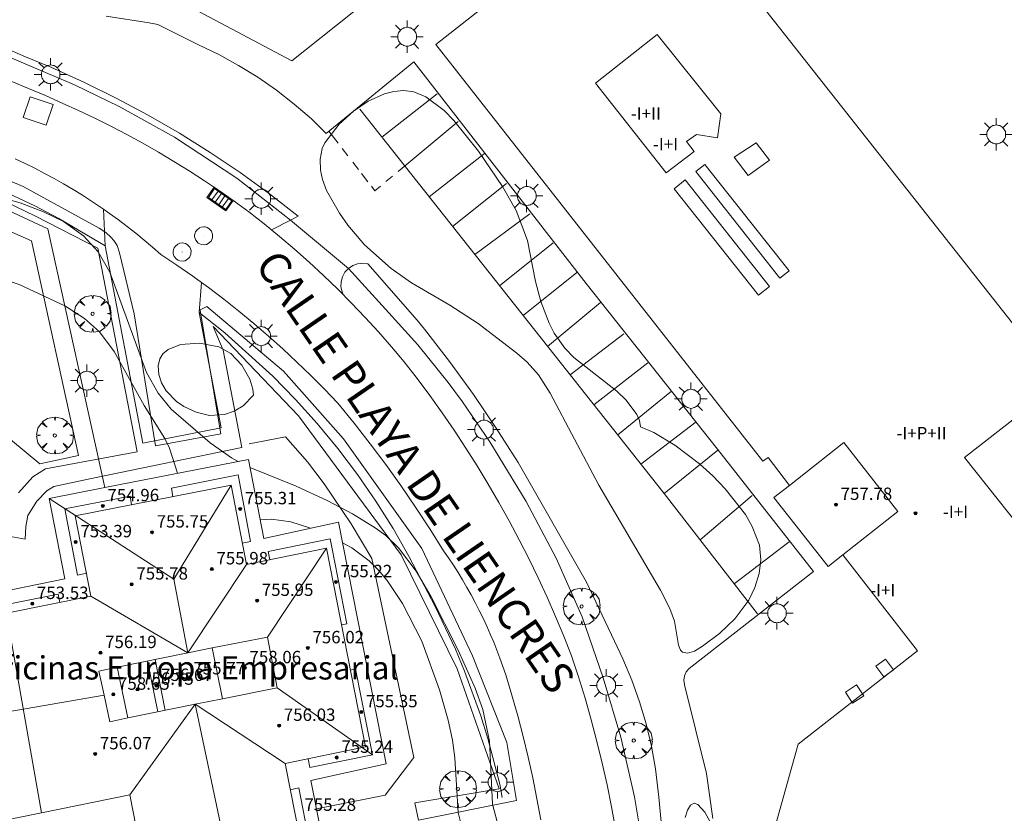
# Model space of a CAD drawing. Units: millimetres. Extents: x 423999 to 425000, y 4487997 to 4488501.
# Drawn here: x 424297 to 424360, y 4488039 to 4488091 of the extents above; entities that cross this region are included whole.
import ezdxf
from ezdxf.enums import TextEntityAlignment as Align

# ---------------------------------------------------------------- set-up
doc = ezdxf.new("R2010")
doc.units = ezdxf.units.MM
doc.header["$MEASUREMENT"] = 0
doc.linetypes.add('VADO', pattern=[9.01, 2.71, -0.9, 0.9, -0.9, 0.9, -0.9, 0.9, -0.9])
doc.layers.get('0').update_dxf_attribs({"lineweight": 9})
for name, color, linetype, lineweight in [('1', 7, 'Continuous', 9), ('f012003p_num_plantas', 252, 'Continuous', 9), ('f020120p_textocartografico_servicios', 7, 'Continuous', 9), ('f030042l_viaurbana_texto', 7, 'Continuous', 9), ('f031026l_pinturavial', 253, 'Continuous', 9), ('f050002l_curvanivel_cgn', 23, 'Continuous', 9), ('f050002l_curvanivel_mae', 213, 'Continuous', 9), ('f050009p_puntocotaconstruccionelevada', 211, 'Continuous', 9), ('f061013p_arbol', 91, 'Continuous', 9), ('f070045l_muro_mur', 30, 'MURO2', 9), ('f070045l_puerta', 11, 'Continuous', 9), ('f070047l_seto', 91, 'Continuous', 9), ('f070056l_edificacion_med', 221, 'Continuous', 9), ('f070056s_edificacion_edi', 240, 'Continuous', 9), ('f070058l_elementoconstruido_bordillo', 30, 'Continuous', 9), ('f071045l_vado', 30, 'VADO', 9), ('f081051p_bolardo', 7, 'Continuous', 9), ('f081055p_farola', 7, 'Continuous', 9), ('f081058p_imbornal', 7, 'Continuous', 9), ('f081065p_registro_circular', 7, 'Continuous', 9), ('f081065s_registro_cuadrado', 7, 'Continuous', 9)]:
    doc.layers.add(name, color=color, linetype=linetype, lineweight=lineweight)
doc.layers.add('f081053s_contenedorresiduos', color=7, linetype='Continuous', lineweight=9, true_color=0x636466)
doc.styles.add('ROMANS', font='romans.shx')
doc.styles.get("Standard").update_dxf_attribs({"font": 'arial.ttf'})
doc.styles.add('Style-s7210005_h', font='txt')
doc.linetypes.add('MURO2', pattern='A,3.1e-05,[1,muro2.shx,S=1,R=0,X=0,Y=0],-3.058844', length=3.058875)

# ---------------------------------------------------------------- blocks, each defined once
blk = doc.blocks.new('punto_cota_construccion_elevada')
at = {"layer": 'f050009p_puntocotaconstruccionelevada'}
h = blk.add_hatch(color=256, dxfattribs=at)
h.dxf.hatch_style = 1
edge = h.paths.add_edge_path()
edge.add_arc((0, 0), 0.1, 0, 360)
blk.add_circle((0, 0), 0.1, dxfattribs=at)
blk = doc.blocks.new('arbol')
at = {"color": 0, "linetype": 'Continuous', "lineweight": 0, "flags": 128}
for points in [[(0.96, 0.012), (1.2, 0.036), (1.128, 0.468), (0.888, 0.804), (0.528, 0.528), (0.816, 0.876), (0.48, 1.104), (0.048, 1.176), (0.012, 0.96), (-0.048, 1.176), (-0.48, 1.104), (-0.816, 0.876), (-0.504, 0.528), (-0.864, 0.804), (-1.104, 0.468), (-1.188, 0.036), (-0.936, 0.012)], [(-0.936, 0.012), (-1.188, -0.048), (-1.104, -0.48), (-0.864, -0.804), (-0.504, -0.504), (-0.816, -0.876), (-0.48, -1.116)], [(-0.48, -1.116), (-0.048, -1.188), (0.012, -0.936), (0.048, -1.188), (0.48, -1.116), (0.816, -0.876), (0.528, -0.504), (0.888, -0.804), (1.128, -0.48), (1.2, -0.048), (0.96, 0.012)]]:
    blk.add_lwpolyline(points, dxfattribs=at)
at = {"color": 0, "linetype": 'Continuous', "lineweight": 0, "extrusion": (0, 0, -1)}
for start, end in [(180.0229, 7.59464), (7.22334, 180.0229)]:
    blk.add_arc((0, 0), 0.104, start, end, dxfattribs=at)
blk = doc.blocks.new('farola')
at = {"layer": '1'}
for points in [[(-0.75, 0.75, 0), (-0.42, 0.42, 0)], [(0, 1.05, 0), (0, 0.6, 0)], [(0.75, 0.75, 0), (0.43, 0.43, 0)], [(-1.05, 0, 0), (-0.59, 0, 0)], [(0.01, 0.61, 0), (0.09, 0.6, 0), (0.16, 0.58, 0), (0.24, 0.57, 0), (0.3, 0.52, 0), (0.37, 0.49, 0), (0.43, 0.43, 0), (0.48, 0.39, 0), (0.52, 0.31, 0), (0.57, 0.25, 0), (0.6, 0.18, 0), (0.61, 0.1, 0), (0.61, 0.03, 0), (0.61, -0.03, 0), (0.61, -0.11, 0), (0.6, -0.18, 0), (0.57, -0.26, 0), (0.52, -0.32, 0), (0.48, -0.39, 0), (0.43, -0.44, 0), (0.37, -0.5, 0), (0.3, -0.53, 0), (0.24, -0.57, 0), (0.16, -0.59, 0), (0.09, -0.6, 0), (0, -0.62, 0), (-0.06, -0.6, 0), (-0.14, -0.59, 0), (-0.21, -0.57, 0), (-0.27, -0.53, 0), (-0.35, -0.5, 0), (-0.41, -0.44, 0), (-0.45, -0.39, 0), (-0.5, -0.32, 0), (-0.54, -0.26, 0), (-0.57, -0.18, 0), (-0.59, -0.11, 0), (-0.59, -0.03, 0), (-0.59, 0.03, 0), (-0.59, 0.1, 0), (-0.57, 0.18, 0), (-0.54, 0.25, 0), (-0.5, 0.31, 0), (-0.45, 0.39, 0), (-0.41, 0.43, 0), (-0.35, 0.49, 0), (-0.27, 0.52, 0), (-0.21, 0.57, 0), (-0.14, 0.58, 0), (-0.06, 0.6, 0), (0.01, 0.61, 0)], [(1.05, 0, 0), (0.61, 0, 0)], [(-0.75, -0.74, 0), (-0.42, -0.41, 0)], [(0, -1.05, 0), (0, -0.62, 0)], [(0.75, -0.75, 0), (0.43, -0.44, 0)]]:
    blk.add_polyline3d(points, dxfattribs=at)
blk = doc.blocks.new('B129')
at = {"layer": 'f081065p_registro_circular'}
for points in [[(0, 0.591, 0), (0.102, 0.575, 0), (0.22, 0.543, 0), (0.331, 0.48, 0), (0.496, 0.307, 0), (0.575, 0.094, 0), (0.567, -0.134, 0), (0.528, -0.236, 0), (0.472, -0.346, 0), (0.291, -0.496, 0), (0.189, -0.559, 0), (0.071, -0.583, 0), (-0.142, -0.567, 0), (-0.26, -0.52, 0), (-0.354, -0.465, 0), (-0.512, -0.283, 0), (-0.559, -0.181, 0), (-0.583, -0.063, 0), (-0.583, 0.047, 0), (-0.559, 0.165, 0), (-0.52, 0.268, 0), (-0.449, 0.362, 0), (-0.276, 0.52, 0), (-0.157, 0.567, 0), (0, 0.591, 0)], [(0, 0.008, 0), (0, 0, 0), (0, 0.008, 0)]]:
    blk.add_polyline3d(points, dxfattribs=at)
blk = doc.blocks.new('imbornal_izq')
at = {"layer": 'f081051p_bolardo'}
h = blk.add_hatch(color=256, dxfattribs=at)
h.dxf.hatch_style = 1
h.paths.add_polyline_path([(0, 0), (0, -0.821), (1.499, -0.821), (1.499, 0)])
h.paths.add_polyline_path([(1.434, -0.065), (1.434, -0.756), (0.065, -0.756), (0.065, -0.065)], flags=16)
for p, q in [((0, 0), (1.499, 0)), ((0, -0.821), (0, 0)), ((1.499, 0), (1.499, -0.821)), ((1.499, -0.821), (0, -0.821))]:
    blk.add_line(p, q, dxfattribs=at)
blk.add_lwpolyline([(0.065, -0.065), (1.434, -0.065), (1.434, -0.756), (0.065, -0.756)], close=True, dxfattribs=at)
for points in [[(0.339, -0.065), (0.339, -0.756)], [(0.612, -0.065), (0.612, -0.756)], [(0.886, -0.065), (0.886, -0.756)], [(1.16, -0.065), (1.16, -0.756)]]:
    blk.add_lwpolyline(points, dxfattribs=at)
for p in [(0.339, -0.065), (0.612, -0.065), (0.886, -0.065), (1.16, -0.065)]:
    blk.add_point(p, dxfattribs=at)

msp = doc.modelspace()

# ---------------------------------------------------------------- linework, layer by layer
at = {"layer": 'f031026l_pinturavial'}
for p, q in [((424320.168, 4488083.001, 742.846), (424323.74, 4488085.783, 742.846)), ((424338.391, 4488060.001, 742.701), (424318.753, 4488084.788, 742.857)), ((424321.221, 4488080.777, 742.959), (424325.103, 4488083.994, 742.846)), ((424316.765, 4488083.372, 743.002), (424317.349, 4488082.614, 743.002)), ((424317.618, 4488082.266, 743.002), (424317.981, 4488081.796, 743.002)), ((424323.228, 4488079.139, 742.822), (424326.8, 4488081.942, 742.822)), ((424318.3, 4488081.383, 743.002), (424318.662, 4488080.913, 743.002)), ((424318.864, 4488080.652, 743.002), (424319.279, 4488080.114, 743.002)), ((424320.428, 4488080.12, 742.982), (424320.869, 4488080.485, 742.969)), ((424324.737, 4488077.235, 742.81), (424328.212, 4488079.992, 742.81)), ((424326.18, 4488075.413, 742.798), (424329.723, 4488078.042, 742.798)), ((424327.77, 4488073.406, 742.786), (424331.224, 4488076.174, 742.942)), ((424329.291, 4488071.486, 742.774), (424332.756, 4488074.254, 742.93)), ((424330.876, 4488069.486, 742.761), (424334.285, 4488072.318, 742.995)), ((424332.332, 4488067.648, 742.75), (424335.788, 4488070.307, 743.062)), ((424333.864, 4488065.714, 742.737), (424337.33, 4488068.428, 743.049)), ((424335.399, 4488063.777, 742.725), (424338.873, 4488066.589, 742.959)), ((424336.893, 4488061.891, 742.713), (424340.467, 4488064.618, 743.025)), ((424338.391, 4488060.001, 742.701), (424341.866, 4488062.791, 742.857)), ((424338.391, 4488060.001, 742.701), (424344.411, 4488052.223, 743.091)), ((424340.71, 4488057.004, 742.852), (424344.075, 4488059.868, 743.008)), ((424342.903, 4488054.172, 742.994), (424346.456, 4488056.865, 742.994))]:
    msp.add_line(p, q, dxfattribs=at)
msp.add_polyline3d([(424319.5, 4488079.828, 743.002), (424319.724, 4488079.537, 743.002), (424320.086, 4488079.836, 742.992)], dxfattribs=at)
at = {"layer": 'f050002l_curvanivel_cgn'}
for points in [[(424336.874, 4488064.3, 743), (424337.729, 4488063.937, 743), (424339.087, 4488063.117, 743), (424340.682, 4488061.913, 743), (424341.538, 4488061.134, 743), (424342.336, 4488060.305, 743), (424343.635, 4488058.634, 743), (424344.076, 4488057.875, 743), (424344.539, 4488056.651, 743), (424344.628, 4488055.711, 743), (424344.516, 4488054.826, 743), (424344.246, 4488053.927, 743), (424343.847, 4488053.113, 743), (424342.947, 4488051.906, 743), (424341.959, 4488050.962, 743), (424340.876, 4488050.133, 743), (424340.346, 4488049.825, 743), (424339.893, 4488049.685, 743), (424339.585, 4488049.746, 743), (424339.441, 4488049.885, 743), (424339.314, 4488050.216, 743), (424339.066, 4488051.747, 743), (424338.759, 4488052.562, 743), (424338.165, 4488053.745, 743), (424334.181, 4488060.537, 743), (424331.031, 4488066.479, 743), (424330.28, 4488067.647, 743), (424329.557, 4488068.467, 743), (424328.896, 4488069.058, 743), (424326.399, 4488070.974, 743), (424324.558, 4488072.152, 743), (424322.084, 4488073.587, 743), (424320.78, 4488074.505, 743), (424319.068, 4488076.039, 743), (424317.983, 4488077.305, 743), (424317.44, 4488078.081, 743), (424316.61, 4488079.558, 743), (424316.345, 4488080.25, 743), (424316.211, 4488080.856, 743), (424316.19, 4488081.578, 743), (424316.335, 4488082.266, 743), (424316.493, 4488082.625, 743), (424317.425, 4488083.831, 743), (424318.35, 4488084.671, 743), (424319.298, 4488085.318, 743), (424320.351, 4488085.791, 743), (424320.959, 4488085.945, 743), (424321.565, 4488085.996, 743), (424322.235, 4488085.909, 743), (424323.01, 4488085.589, 743), (424324.192, 4488084.702, 743), (424324.829, 4488084.069, 743), (424326.41, 4488082.089, 743), (424327.96, 4488079.807, 743), (424328.845, 4488078.267, 743), (424329.565, 4488076.319, 743), (424330.091, 4488073.674, 743), (424330.441, 4488072.384, 743), (424330.964, 4488070.987, 743), (424331.293, 4488070.338, 743), (424331.984, 4488069.373, 743), (424332.563, 4488068.77, 743), (424335.349, 4488066.589, 743), (424335.951, 4488066.025, 743), (424336.634, 4488065.085, 743), (424336.809, 4488064.714, 743), (424336.874, 4488064.3, 743)], [(424310.914, 4488062.067, 744), (424310.473, 4488062.289, 744), (424309.093, 4488063.271, 744), (424306.579, 4488065.436, 744), (424305.735, 4488066.477, 744), (424304.995, 4488067.809, 744), (424302.619, 4488074.274, 744), (424301.868, 4488075.595, 744), (424300.917, 4488076.632, 744), (424299.625, 4488077.548, 744), (424298.341, 4488078.183, 744), (424296.832, 4488078.75, 744), (424295.12, 4488079.219, 744)], [(424311.901, 4488066.338, 743), (424311.221, 4488065.649, 743), (424310.657, 4488065.317, 743), (424310.033, 4488065.089, 743), (424309.055, 4488065.025, 743), (424308.199, 4488065.254, 743), (424307.409, 4488065.619, 743), (424306.932, 4488065.931, 743), (424306.26, 4488066.619, 743), (424305.968, 4488067.135, 743), (424305.785, 4488067.681, 743), (424305.738, 4488068.241, 743), (424305.846, 4488068.694, 743), (424306.041, 4488069.003, 743), (424306.387, 4488069.291, 743), (424307.195, 4488069.601, 743), (424308.414, 4488069.697, 743), (424309.662, 4488069.451, 743), (424310.435, 4488069.031, 743), (424311.141, 4488068.286, 743), (424311.653, 4488067.368, 743), (424311.861, 4488066.735, 743), (424311.901, 4488066.338, 743)], [(424327.72, 4488038.385, 744), (424327.321, 4488039.951, 744), (424327.125, 4488044.01, 744), (424326.694, 4488046.049, 744), (424326.206, 4488047.439, 744), (424325.104, 4488049.893, 744), (424323.364, 4488053.323, 744), (424322.385, 4488054.988, 744), (424321.248, 4488056.494, 744), (424320.436, 4488057.275, 744), (424319.755, 4488057.789, 744), (424318.275, 4488058.689, 744), (424316.702, 4488059.515, 744), (424314.652, 4488060.461, 744), (424311.723, 4488061.66, 744), (424311.68, 4488061.681, 744)], [(424339.752, 4488039.094, 743), (424339.897, 4488039.561, 743), (424340.094, 4488039.88, 743), (424340.331, 4488040.004, 743), (424340.572, 4488039.915, 743), (424341.012, 4488039.427, 743), (424341.404, 4488038.721, 743)]]:
    msp.add_polyline3d(points, dxfattribs=at)
at = {"layer": 'f050002l_curvanivel_mae'}
for points in [[(424306.998, 4488061.3, 745), (424306.484, 4488062.916, 745), (424306.178, 4488063.546, 745), (424304.845, 4488065.663, 745), (424302.909, 4488069.164, 745), (424301.951, 4488070.42, 745), (424300.982, 4488071.299, 745), (424299.718, 4488072.102, 745), (424296.772, 4488073.484, 745), (424295.392, 4488073.928, 745), (424292.716, 4488074.49, 745), (424291.768, 4488074.618, 745)], [(424315.581, 4488057.752, 745), (424315.574, 4488057.755, 745), (424314.297, 4488058.156, 745), (424313.056, 4488058.343, 745), (424312.33, 4488058.294, 745)], [(424325.481, 4488037.868, 745), (424325.109, 4488039.403, 745), (424324.877, 4488042.926, 745), (424324.726, 4488044.074, 745), (424324.455, 4488045.364, 745), (424323.905, 4488047.322, 745), (424322.753, 4488050.47, 745), (424321.509, 4488052.892, 745), (424320.524, 4488054.374, 745), (424319.971, 4488055.048, 745), (424319.363, 4488055.659, 745), (424318.249, 4488056.482, 745), (424317.647, 4488056.802, 745)]]:
    msp.add_polyline3d(points, dxfattribs=at)
at = {"layer": 'f070045l_muro_mur'}
for points in [[(424314.286, 4488077.641, 743.394), (424310.82, 4488080.336, 743.394), (424306.799, 4488082.981, 743.394), (424303.227, 4488084.965, 743.394), (424300.343, 4488086.367, 743.394), (424295.739, 4488088.325, 743.523), (424293.093, 4488089.237, 743.497), (424290.421, 4488090.031, 743.497), (424286.558, 4488090.825, 743.497), (424283.568, 4488091.38, 743.497), (424279.07, 4488091.962, 743.686), (424276.24, 4488092.095, 743.686), (424272.244, 4488092.2, 743.532), (424271.133, 4488092.465, 743.532), (424270.339, 4488092.994, 743.532), (424269.651, 4488093.721, 743.532), (424269.175, 4488094.806, 743.532), (424267.852, 4488101.34, 743.539), (424265.259, 4488113.866, 743.354), (424261.529, 4488132.582, 744.473), (424258.089, 4488149.446, 744.866), (424256.687, 4488156.84, 745.105)], [(424327.95, 4488040.368, 743.591), (424327.79, 4488041.228, 743.591), (424327.02, 4488044.188, 743.591), (424326.56, 4488045.648, 745.987), (424325.52, 4488048.528, 745.875), (424324.93, 4488049.938, 745.875), (424323.62, 4488052.698, 745.875), (424321.94, 4488055.908, 745.875), (424320.91, 4488057.728, 744.134), (424319.79, 4488059.498, 744.134), (424318.6, 4488061.228, 744.134), (424317.34, 4488062.898, 744.134), (424316.01, 4488064.508, 745.719), (424314.61, 4488066.068, 745.719), (424313.15, 4488067.568, 743.244), (424310.04, 4488070.368, 743.244), (424308.4, 4488071.668, 743.244), (424309.8, 4488064.228, 745.719), (424304.75, 4488063.238, 745.965), (424302.33, 4488075.988, 745.375), (424299.33, 4488077.748, 743.362), (424297.79, 4488078.558, 743.362), (424294.64, 4488080.018, 744.527)], [(424336.9, 4488037.838, 743.591), (424336.48, 4488040.428, 743.591), (424335.6, 4488044.268, 743.591), (424334.46, 4488048.108, 743.476), (424333.1, 4488052.028, 743.476), (424331.43, 4488055.828, 743.476), (424329.48, 4488059.488, 743.491), (424327.15, 4488063.338, 743.491), (424325.39, 4488065.908, 744.134), (424324.46, 4488067.158, 743.442), (424322.5, 4488069.588, 743.442), (424320.41, 4488071.898, 743.442), (424318.02, 4488074.521, 743.442)], [(424315.963, 4488039.648, 745.855), (424320.4, 4488040.528, 745.987), (424322.24, 4488042.958, 745.987), (424319.54, 4488055.798, 745.875), (424318.2, 4488058.028, 744.134), (424316.45, 4488060.608, 745.719), (424315.39, 4488062.048, 745.719), (424313.96, 4488063.648, 745.719), (424311.62, 4488063.198, 745.719)]]:
    msp.add_polyline3d(points, dxfattribs=at)
at = {"layer": 'f070045l_puerta'}
msp.add_line((424318.02, 4488074.521, 743.442), (424314.286, 4488077.641, 743.394), dxfattribs=at)
at = {"layer": 'f070047l_seto'}
for points in [[(424291.401, 4488082.189, 744.527), (424297.043, 4488079.798, 743.362), (424301.937, 4488077.122, 743.362), (424302.376, 4488076.836, 745.375), (424302.69, 4488076.547, 745.375), (424302.886, 4488076.312, 745.375), (424303.088, 4488075.999, 745.375), (424303.259, 4488075.525, 745.375), (424304.199, 4488071.597, 745.375), (424305.567, 4488063.074, 745.965), (424309.787, 4488063.853, 745.719), (424308.484, 4488071.682, 743.294), (424308.457, 4488071.842, 743.244), (424308.89, 4488072.073, 743.244), (424313.821, 4488067.897, 743.244), (424317.696, 4488063.521, 744.134), (424322.753, 4488056.439, 745.875), (424326.026, 4488049.518, 745.875), (424328.247, 4488043.919, 743.591), (424328.876, 4488040.189, 743.591), (424322.54, 4488038.903, 745.987), (424322.311, 4488040.02, 745.987), (424327.758, 4488040.943, 743.591), (424325.031, 4488048.675, 745.875), (424321.432, 4488056.027, 745.875), (424314.8, 4488065.005, 745.719), (424309.287, 4488070.773, 743.244), (424309.945, 4488069.235, 743.244), (424311.149, 4488062.965, 745.719), (424301.735, 4488061.034, 745.965), (424299.005, 4488060.449, 745.965), (424298.565, 4488060.166, 745.965), (424297.908, 4488059.508, 745.965), (424297.344, 4488058.574, 745.965), (424297.213, 4488057.858, 745.965), (424297.161, 4488057.052, 745.965), (424295.982, 4488057.266, 745.948)], [(424296.74, 4488060.035, 745.948), (424297.666, 4488061.063, 745.965), (424298.478, 4488061.581, 745.965), (424304.384, 4488062.683, 745.965), (424301.861, 4488075.829, 745.375), (424297.838, 4488077.903, 743.362), (424291.309, 4488081.035, 744.527)]]:
    msp.add_polyline3d(points, dxfattribs=at)
at = {"layer": 'f070056l_edificacion_med'}
for p, q in [((424310.461, 4488060.528, 756.128), (424306.759, 4488054.463, 756.128)), ((424316.611, 4488056.458, 756.128), (424312.791, 4488050.728, 756.128)), ((424311.441, 4488055.408, 756.128), (424307.659, 4488049.71, 756.128)), ((424301.401, 4488053.368, 756.128), (424307.659, 4488049.71, 756.128)), ((424295.951, 4488052.258, 756.128), (424298.215, 4488039.395, 756.128)), ((424312.791, 4488050.728, 745.841), (424313.431, 4488047.458, 745.841)), ((424305.721, 4488045.898, 745.739), (424305.061, 4488049.178, 745.887)), ((424306.201, 4488045.998, 745.739), (424305.541, 4488049.278, 745.887)), ((424291.213, 4488045.06, 756.128), (424302.256, 4488046.971, 756.128)), ((424313.431, 4488047.458, 756.128), (424319.571, 4488043.118, 756.128)), ((424308.127, 4488046.391, 756.128), (424312.588, 4488025.253, 756.128))]:
    msp.add_line(p, q, dxfattribs=at)
for points in [[(424338.531, 4488080.688, 743.234), (424333.961, 4488086.478, 743.259), (424337.951, 4488089.628, 743.148), (424342.051, 4488084.497, 743.234), (424341.831, 4488082.957, 743.234), (424340.471, 4488083.157, 743.234), (424339.831, 4488082.708, 743.234), (424340.331, 4488082.057, 743.234), (424338.531, 4488080.688, 743.234)], [(424344.341, 4488082.617, 743.234), (424345.201, 4488081.507, 743.234), (424343.811, 4488080.507, 743.234), (424342.921, 4488081.707, 743.234), (424344.341, 4488082.617, 743.234)], [(424345.861, 4488073.897, 743.227), (424340.431, 4488080.767, 743.234), (424341.021, 4488081.237, 743.234), (424346.461, 4488074.367, 743.227), (424345.861, 4488073.897, 743.227)], [(424345.181, 4488073.357, 743.227), (424344.481, 4488072.797, 743.227), (424339.031, 4488079.667, 743.234), (424339.741, 4488080.227, 743.234), (424345.181, 4488073.357, 743.227)], [(424346.471, 4488060.507, 743.216), (424349.991, 4488063.277, 743.332), (424353.481, 4488058.827, 743.332), (424349.931, 4488056.037, 743.39)], [(424306.701, 4488059.788, 745.965), (424306.601, 4488060.348, 745.965), (424310.901, 4488061.198, 745.719), (424311.711, 4488056.898, 745.841), (424311.171, 4488056.798, 745.841)], [(424295.95, 4488052.261, 745.809), (424301.401, 4488053.368, 745.887), (424300.391, 4488058.558, 745.965), (424310.461, 4488060.528, 745.719), (424311.441, 4488055.408, 745.841), (424316.611, 4488056.458, 745.841), (424319.121, 4488043.638, 745.987), (424313.941, 4488042.578, 745.86), (424316.241, 4488030.918, 745.677), (424321.411, 4488031.957, 745.81), (424323.941, 4488019.097, 745.841), (424318.761, 4488018.047, 745.841), (424319.761, 4488012.967, 745.937), (424309.701, 4488010.998, 746.085), (424308.711, 4488016.028, 746.085), (424302.97, 4488014.87, 745.979), (424297.061, 4488013.678, 745.87), (424299.39, 4488002.058, 746.017), (424304.62, 4488003.128, 746.017), (424305.247, 4488000, 745.997)], [(424298.721, 4488059.678, 756.128), (424306.759, 4488054.463, 756.128), (424307.659, 4488049.71, 756.128)], [(424304.031, 4488059.268, 745.965), (424303.931, 4488059.818, 745.965), (424299.711, 4488058.998, 745.965), (424300.541, 4488054.728, 745.887), (424301.151, 4488054.848, 745.887)], [(424312.951, 4488055.708, 745.841), (424312.851, 4488056.258, 745.841), (424316.851, 4488057.068, 745.719), (424316.956, 4488056.524, 745.734), (424317.911, 4488051.588, 745.875), (424317.571, 4488051.508, 745.875)], [(424299.391, 4488052.958, 745.887), (424299.281, 4488053.508, 745.887), (424295.841, 4488052.808, 745.717), (424295.951, 4488052.258, 745.717)], [(424312.791, 4488050.728, 745.841), (424313.431, 4488047.458, 745.841), (424309.901, 4488046.748, 745.86), (424309.231, 4488050.028, 745.841), (424312.791, 4488050.728, 745.841)], [(424309.231, 4488050.028, 745.841), (424307.659, 4488049.71, 745.853), (424303.091, 4488048.788, 745.887)], [(424303.091, 4488048.788, 745.887), (424303.781, 4488045.518, 745.739), (424302.621, 4488045.268, 745.739), (424302.256, 4488046.971, 745.816), (424301.921, 4488048.538, 745.887), (424303.091, 4488048.788, 745.887)], [(424315.421, 4488042.878, 745.86), (424315.531, 4488042.318, 745.86), (424319.571, 4488043.118, 745.987), (424318.481, 4488048.678, 745.875), (424318.141, 4488048.598, 745.875)], [(424309.901, 4488046.748, 745.86), (424308.127, 4488046.391, 745.825), (424303.781, 4488045.518, 745.739)], [(424303.911, 4488040.548, 756.128), (424308.127, 4488046.391, 756.128), (424313.941, 4488042.578, 756.128)], [(424303.911, 4488040.548, 745.739), (424306.191, 4488028.898, 745.462), (424294.491, 4488026.538, 745.56), (424293.3, 4488032.457, 745.679), (424292.151, 4488038.168, 745.794), (424298.215, 4488039.395, 745.766), (424303.911, 4488040.548, 745.739)], [(424314.951, 4488037.438, 745.86), (424315.491, 4488037.548, 745.86), (424314.811, 4488040.988, 745.86), (424314.271, 4488040.878, 745.86)]]:
    msp.add_polyline3d(points, dxfattribs=at)
at = {"layer": 'f070056s_edificacion_edi'}
msp.add_polyline3d([(424361.751, 4488028.727, 742.902), (424344.221, 4488033.737, 743.235), (424347.031, 4488043.807, 743.243), (424354.741, 4488049.837, 743.39), (424349.931, 4488056.037, 743.39), (424348.971, 4488055.277, 743.39), (424345.481, 4488059.727, 743.216), (424346.471, 4488060.507, 743.216), (424345.101, 4488062.307, 743.216), (424344.751, 4488062.077, 743.216), (424323.651, 4488088.968, 743.35), (424337.871, 4488100.168, 743.297), (424363.921, 4488067.107, 743.202), (424357.781, 4488062.307, 743.265), (424362.701, 4488056.117, 743.268), (424387.371, 4488075.607, 742.821), (424398.461, 4488061.437, 743.12), (424362.861, 4488033.147, 742.902)], close=True, dxfattribs=at)
msp.add_polyline3d([(424290.691, 4488052.638, 745.717), (424299.731, 4488054.478, 745.887), (424298.721, 4488059.678, 745.965), (424302.305, 4488060.38, 745.896), (424311.581, 4488062.198, 745.719), (424312.561, 4488057.088, 745.719), (424317.381, 4488058.148, 744.134), (424320.461, 4488042.558, 745.987), (424315.601, 4488041.478, 745.86), (424317.361, 4488032.588, 745.81), (424322.251, 4488033.587, 745.81), (424325.501, 4488017.947, 745.841), (424320.551, 4488017.067, 745.841), (424321.431, 4488011.837, 745.937), (424308.571, 4488009.318, 746.085), (424307.581, 4488014.348, 746.085), (424298.731, 4488012.558, 745.87), (424300.5, 4488003.738, 746.017), (424305.73, 4488004.808, 746.017), (424306.694, 4488000, 745.992), (424265.255, 4488000, 745.918)], dxfattribs=at)
at = {"layer": 'f070058l_elementoconstruido_bordillo'}
for points in [[(424302.305, 4488060.38, 746.04), (424298.615, 4488077.078, 744.69), (424294.21, 4488079.127, 744.71), (424290.329, 4488080.523, 743.04), (424286.098, 4488081.744, 743.14), (424283.699, 4488082.311, 743.07), (424278.681, 4488082.983, 744.78), (424275.349, 4488083.21, 744.79), (424271.361, 4488083.084, 744.68), (424267.222, 4488083.16, 744.96), (424263.31, 4488083.462, 745.4), (424261.265, 4488083.992, 745.55), (424260.357, 4488084.775, 745.6), (424259.827, 4488085.91, 745.7), (424259.296, 4488087.576, 745.67), (424258.312, 4488092.926, 745.75), (424257.454, 4488097.645, 746.08), (424258.751, 4488097.881, 745.68), (424254.25, 4488120.132, 744.76), (424255.334, 4488120.378, 744.76)], [(424317.35, 4488093.958, 743.23), (424313.303, 4488099.157, 743.39), (424305.154, 4488092.812, 743.61), (424314.371, 4488087.916, 743.24), (424319.206, 4488091.775, 743.21), (424317.35, 4488093.958, 743.23)], [(424302.379, 4488090.808, 743.53), (424305.164, 4488090.366, 743.51), (424305.721, 4488090.253, 743.53), (424308.337, 4488088.945, 743.53), (424309.655, 4488088.319, 743.32), (424310.937, 4488087.622, 743.37), (424312.179, 4488086.856, 743.27), (424313.378, 4488086.023, 743.23), (424314.529, 4488085.126, 743.09), (424315.629, 4488084.166, 743.08), (424316.588, 4488083.238, 743.02), (424322.24, 4488087.848, 743.17), (424333.367, 4488073.556, 743.26), (424341.835, 4488062.855, 743.19), (424348.03, 4488054.95, 743.2), (424340.002, 4488048.692, 742.96), (424339.819, 4488048.481, 743.03), (424339.702, 4488048.227, 743.03), (424339.662, 4488047.951, 743.03), (424339.702, 4488047.674, 743.03), (424339.713, 4488047.637, 743.03), (424341.116, 4488041.925, 743.06), (424341.542, 4488039.015, 743.08)], [(424313.065, 4488077.002, 743.29), (424314.286, 4488077.641, 743.17), (424314.776, 4488077.898, 743.1), (424312.931, 4488079.331, 743.11), (424311.039, 4488080.702, 743.44), (424309.102, 4488082.007, 743.47), (424307.121, 4488083.246, 743.46), (424305.098, 4488084.417, 743.33), (424303.038, 4488085.518, 743.4), (424300.94, 4488086.549, 743.42), (424298.809, 4488087.507, 743.39), (424297.184, 4488088.181, 743.42), (424295.702, 4488088.817, 743.26)], [(424335.251, 4488038.357, 743.55), (424334.994, 4488039.775, 743.58), (424334.71, 4488041.188, 743.51), (424334.397, 4488042.596, 743.61), (424334.057, 4488043.996, 743.62), (424333.689, 4488045.39, 743.53), (424333.294, 4488046.776, 743.5), (424332.871, 4488048.154, 743.44), (424332.422, 4488049.524, 743.55), (424331.917, 4488050.797, 743.58), (424331.389, 4488052.061, 743.48), (424330.837, 4488053.314, 743.5), (424330.262, 4488054.558, 743.51), (424329.664, 4488055.79, 743.57), (424329.043, 4488057.011, 743.57), (424328.399, 4488058.22, 743.57), (424327.733, 4488059.417, 743.51), (424327.044, 4488060.601, 743.55), (424326.334, 4488061.772, 743.55), (424325.601, 4488062.929, 743.55), (424324.847, 4488064.073, 743.44), (424324.072, 4488065.202, 743.55), (424323.276, 4488066.317, 743.52), (424322.459, 4488067.416, 743.46), (424321.622, 4488068.5, 743.36), (424320.803, 4488069.469, 743.44), (424319.963, 4488070.421, 743.49), (424319.104, 4488071.357, 743.5), (424318.227, 4488072.274, 743.38), (424317.331, 4488073.174, 743.29), (424316.417, 4488074.055, 743.28), (424315.485, 4488074.917, 743.18), (424314.536, 4488075.76, 743.2), (424313.57, 4488076.584, 743.29), (424312.587, 4488077.388, 743.32), (424311.588, 4488078.172, 743.34), (424310.649, 4488078.859, 743.39), (424309.696, 4488079.528, 743.44), (424308.731, 4488080.179, 743.45), (424307.754, 4488080.812, 743.29), (424306.765, 4488081.426, 743.34), (424305.764, 4488082.021, 743.36), (424304.753, 4488082.598, 743.27), (424303.73, 4488083.155, 743.29), (424302.698, 4488083.692, 743.32), (424301.655, 4488084.21, 743.34), (424300.603, 4488084.709, 743.36), (424299.542, 4488085.187, 743.17), (424298.468, 4488085.675, 743.31), (424297.385, 4488086.142, 743.31), (424296.293, 4488086.588, 743.23)], [(424296.523, 4488081.599, 743.15), (424297.159, 4488081.296, 743.06), (424297.79, 4488080.981, 743.06), (424298.415, 4488080.655, 743.06), (424299.034, 4488080.318, 743.06), (424299.646, 4488079.969, 743.22), (424300.253, 4488079.609, 743.15), (424300.852, 4488079.238, 743.15), (424301.445, 4488078.857, 743.22), (424302.031, 4488078.464, 743.15), (424302.214, 4488078.336, 743.15), (424302.609, 4488078.061, 743.21), (424303.18, 4488077.648, 743.1), (424303.744, 4488077.224, 743.16), (424304.299, 4488076.79, 743.05), (424304.847, 4488076.346, 743.15), (424305.386, 4488075.892, 743.15), (424305.917, 4488075.429, 743.14), (424306.953, 4488074.736, 743.13), (424307.975, 4488074.023, 743.17), (424308.534, 4488073.616, 743.17), (424308.983, 4488073.289, 743.26), (424309.975, 4488072.535, 743.23), (424310.952, 4488071.762, 743.22), (424311.914, 4488070.969, 743.23), (424312.859, 4488070.157, 743.27), (424313.788, 4488069.326, 743.22), (424314.7, 4488068.477, 743.2), (424315.595, 4488067.609, 743.25), (424316.472, 4488066.724, 743.27), (424317.331, 4488065.822, 743.26), (424318.391, 4488064.524, 743.27), (424319.424, 4488063.205, 743.3), (424320.429, 4488061.864, 743.32), (424321.406, 4488060.503, 743.38), (424322.353, 4488059.121, 743.33), (424323.272, 4488057.721, 743.35), (424324.161, 4488056.301, 743.39), (424324.48, 4488055.839, 743.42), (424324.791, 4488055.371, 743.42), (424325.092, 4488054.898, 743.34), (424325.385, 4488054.419, 743.34), (424325.668, 4488053.935, 743.4), (424325.943, 4488053.445, 743.4), (424326.208, 4488052.951, 743.34), (424326.464, 4488052.451, 743.34), (424326.711, 4488051.947, 743.38), (424326.948, 4488051.438, 743.4), (424327.175, 4488050.925, 743.4), (424327.393, 4488050.408, 743.35), (424327.601, 4488049.887, 743.35), (424327.8, 4488049.362, 743.39), (424327.988, 4488048.833, 743.39), (424328.167, 4488048.301, 743.38), (424328.57, 4488046.982, 743.38), (424328.946, 4488045.655, 743.4), (424329.296, 4488044.321, 743.43), (424329.62, 4488042.98, 743.46), (424329.917, 4488041.633, 743.44), (424330.187, 4488040.281, 743.42), (424330.431, 4488038.923, 743.41)], [(424293.551, 4488065.682, 746.04), (424298.115, 4488061.907, 745.92), (424300.599, 4488062.452, 745.94), (424297.561, 4488076.294, 744.78), (424292.43, 4488078.568, 744.71)], [(424338.376, 4488036.971, 743.07), (424338.045, 4488040.403, 743.26), (424337.843, 4488042.215, 743.3), (424337.571, 4488043.679, 743.07), (424337.223, 4488045.126, 743.05), (424336.798, 4488046.553, 743.04), (424336.298, 4488047.955, 743.29), (424335.724, 4488049.329, 743.17), (424335.179, 4488050.474, 743.18), (424333.381, 4488054.266, 743.13), (424328.979, 4488061.989, 743.36), (424327.564, 4488064.207, 743.32), (424326.083, 4488066.381, 743.54), (424324.537, 4488068.51, 743.24), (424322.928, 4488070.591, 743.4), (424322.452, 4488071.183, 743.23), (424319.278, 4488074.816, 743.07), (424318.945, 4488074.857, 743.02), (424318.613, 4488074.82, 743.02), (424318.298, 4488074.706, 743.16), (424318.02, 4488074.521, 743.16), (424317.795, 4488074.275, 743.19), (424317.634, 4488073.984, 743.27), (424317.546, 4488073.663, 743.27), (424317.538, 4488073.33, 743.29), (424317.609, 4488073.004, 743.29), (424317.689, 4488072.818, 743.29)]]:
    msp.add_polyline3d(points, dxfattribs=at)
at = {"layer": 'f071045l_vado'}
for p, q in [((424302.33, 4488075.988, 972.806), (424302.214, 4488078.336, 972.806)), ((424308.4, 4488071.668, 972.806), (424308.534, 4488073.616, 972.806))]:
    msp.add_line(p, q, dxfattribs=at)
at = {"layer": 'f081053s_contenedorresiduos'}
msp.add_polyline3d([(424298.523, 4488083.761, 744.879), (424297.033, 4488084.258, 744.879), (424297.478, 4488085.594, 744.879), (424298.968, 4488085.097, 744.879)], close=True, dxfattribs=at)
at = {"layer": 'f081065s_registro_cuadrado'}
for points in [[(424352.061, 4488048.853, 743.39), (424352.686, 4488049.31, 743.39), (424353.197, 4488048.613, 743.39), (424352.571, 4488048.155, 743.39)], [(424350.09, 4488047.162, 743.39), (424350.804, 4488047.64, 743.39), (424351.269, 4488046.944, 743.243), (424350.555, 4488046.466, 743.243)]]:
    msp.add_polyline3d(points, close=True, dxfattribs=at)

# ---------------------------------------------------------------- block references
at = {"layer": 'f050009p_puntocotaconstruccionelevada'}
for p in [(424302.172, 4488059.192, 754.96), (424311.035, 4488058.998, 755.31), (424349.481, 4488059.277, 757.78), (424354.615, 4488058.717, 754.78), (424305.348, 4488057.495, 755.75), (424300.423, 4488056.867, 753.39), (424309.204, 4488055.119, 755.98), (424304.036, 4488054.138, 755.78), (424317.212, 4488054.289, 755.22), (424297.619, 4488052.884, 753.53), (424312.13, 4488053.084, 755.95), (424315.399, 4488050.025, 756.02), (424302.021, 4488049.718, 756.19), (424311.337, 4488048.738, 758.06), (424305.63, 4488047.595, 756.67), (424307.718, 4488048.016, 755.77), (424302.853, 4488047.028, 758.65), (424304.411, 4488047.351, 756.75), (424318.852, 4488045.898, 755.35), (424313.552, 4488045.018, 756.03), (424301.68, 4488043.183, 756.07), (424317.267, 4488042.955, 755.24)]:
    msp.add_blockref('punto_cota_construccion_elevada', p, dxfattribs=at)
at = {"layer": 'f061013p_arbol'}
for p in [(424301.514, 4488071.592, 745.375), (424299.08, 4488063.74, 745.965), (424333.067, 4488052.705, 743.476), (424336.431, 4488044.051, 743.591), (424325.084, 4488040.918, 745.987)]:
    msp.add_blockref('arbol', p, dxfattribs=at)
at = {"layer": 'f081055p_farola'}
for p in [(424321.801, 4488089.474, 743.35), (424298.799, 4488087.046, 743.666), (424359.814, 4488083.171, 743.189), (424312.389, 4488079.019, 743.394), (424329.519, 4488079.198, 743.259), (424312.381, 4488070.155, 743.244), (424301.135, 4488067.277, 745.375), (424340.116, 4488066.108, 743.216), (424326.76, 4488064.118, 744.134), (424345.663, 4488052.269, 743.067), (424334.648, 4488047.609, 743.476), (424327.638, 4488041.368, 743.591)]:
    msp.add_blockref('farola', p, dxfattribs=at)
at = {"layer": 'f081058p_imbornal', "rotation": 324.9147427285108}
msp.add_blockref('imbornal_izq', (424309.365, 4488079.761, 743.425), dxfattribs=at)
at = {"layer": 'f081065p_registro_circular'}
for p in [(424308.682, 4488076.624, 744.015), (424307.291, 4488075.576, 744.015)]:
    msp.add_blockref('B129', p, dxfattribs=at)

# ---------------------------------------------------------------- texts
at = {"layer": 'f012003p_num_plantas', "char_height": 0.8, "attachment_point": 5}
for s, insert, width in [('{\\fArial|b0|i0;-I+II}', (424337.216, 4488084.518), 4), ('{\\fArial|b0|i0;-I+I}', (424338.487, 4488082.541), 3.2), ('{\\fArial|b0|i0;-I+P+II}', (424355, 4488063.888), 5.6), ('{\\fArial|b0|i0;-I+I}', (424357.196, 4488058.812), 3.2), ('{\\fArial|b0|i0;-I+I}', (424352.496, 4488053.756), 3.2)]:
    msp.add_mtext(s, dxfattribs=dict(at, insert=insert, width=width))
at = {"layer": 'f020120p_textocartografico_servicios'}
msp.add_text('Oficinas Europa Empresarial', height=1.5, dxfattribs=at).set_placement((424307.74, 4488048.74), align=Align.MIDDLE_CENTER)
at = {"layer": 'f030042l_viaurbana_texto', "insert": (424311.943, 4488074.772, 743.139), "char_height": 2, "width": 46, "attachment_point": 7, "rotation": 304.51967, "style": 'ROMANS'}
msp.add_mtext('\\pxt3;CALLE PLAYA DE LIENCRES', dxfattribs=at)
at = {"layer": 'f050009p_puntocotaconstruccionelevada', "style": 'Style-s7210005_h'}
for s, p in [('754.96', (424302.472, 4488059.492, 754.96)), ('757.78', (424349.781, 4488059.577, 757.78)), ('755.31', (424311.335, 4488059.298, 755.31)), ('755.75', (424305.648, 4488057.795, 755.75)), ('753.39', (424300.723, 4488057.167, 753.39)), ('755.98', (424309.504, 4488055.419, 755.98)), ('755.78', (424304.336, 4488054.438, 755.78)), ('755.22', (424317.512, 4488054.589, 755.22)), ('753.53', (424297.919, 4488053.184, 753.53)), ('755.95', (424312.43, 4488053.384, 755.95)), ('756.19', (424302.321, 4488050.018, 756.19)), ('756.02', (424315.699, 4488050.325, 756.02)), ('758.06', (424311.637, 4488049.038, 758.06)), ('755.77', (424308.018, 4488048.316, 755.77)), ('756.75', (424304.711, 4488047.651, 756.75)), ('756.67', (424305.93, 4488047.895, 756.67)), ('758.65', (424303.153, 4488047.328, 758.65)), ('755.35', (424319.152, 4488046.198, 755.35)), ('756.03', (424313.852, 4488045.318, 756.03)), ('756.07', (424301.98, 4488043.483, 756.07)), ('755.24', (424317.567, 4488043.255, 755.24)), ('755.28', (424315.183, 4488039.513, 755.28))]:
    msp.add_text(s, height=0.8, dxfattribs=at).set_placement(p)

doc.saveas('drawing.dxf')
